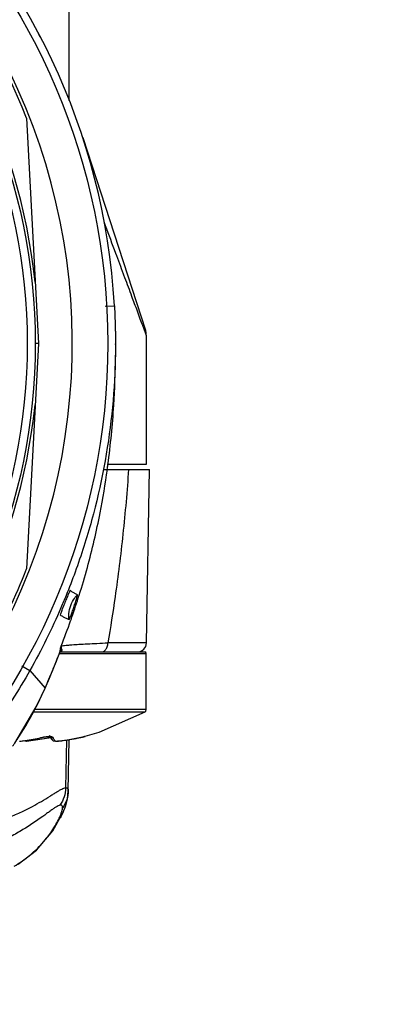
# Model space of a CAD drawing. Units: inches. Extents: x 1.2 to 15.8, y 0.3 to 10.5.
# Drawn here: x 13.4 to 13.6, y 6.1 to 6.5 of the extents above; entities that cross this region are included whole.
import ezdxf

# ---------------------------------------------------------------- set-up
doc = ezdxf.new("R2010")
doc.units = ezdxf.units.IN
doc.header["$LTSCALE"] = 0.935
doc.header["$MEASUREMENT"] = 0
doc.layers.get('0').update_dxf_attribs({"linetype": 'CONTINUOUS'})
doc.styles.get("Standard").update_dxf_attribs({"font": 'txt', "width": 0.8})
doc.dimstyles.new('DIMSTYLE_2', dxfattribs={"dimtxt": 0.1, "dimasz": 0.1875, "dimexe": 0.18, "dimexo": 0.0625, "dimgap": 0.09, "dimtad": 0, "dimtih": 1, "dimtoh": 1, "dimdec": 3, "dimlfac": 3.3333333333, "dimzin": 4, "dimdsep": 46, "dimtxsty": 'STANDARD', "dimblk": 'CLOSED', "dimblk1": 'CLOSED', "dimblk2": 'CLOSED', "dimcen": 0.09, "dimadec": 0, "dimazin": 0, "dimtp": 0.005, "dimtm": 0.005, "dimtfac": 1, "dimtdec": 3, "dimtofl": 0, "dimtmove": 0, "dimatfit": 3, "dimldrblk": 'CLOSED', "dimfxl": 1, "dimtolj": 1, "dimtzin": 4, "dimarcsym": 0})
doc.dimstyles.new('DIMSTYLE_6', dxfattribs={"dimtxt": 0.1, "dimasz": 0.1875, "dimexe": 0.18, "dimexo": 0.0625, "dimgap": 0.09, "dimtad": 0, "dimtih": 1, "dimtoh": 1, "dimdec": 14, "dimlfac": 3.3333333333, "dimzin": 4, "dimdsep": 46, "dimtxsty": 'STANDARD', "dimblk": 'CLOSED', "dimblk1": 'CLOSED', "dimblk2": 'CLOSED', "dimcen": 0.09, "dimadec": 0, "dimazin": 0, "dimtp": 0.01, "dimtm": 0.01, "dimtfac": 1, "dimtdec": 14, "dimtofl": 0, "dimtmove": 0, "dimatfit": 3, "dimldrblk": 'CLOSED', "dimfxl": 1, "dimtolj": 1, "dimtzin": 4, "dimarcsym": 0})

# ---------------------------------------------------------------- blocks, each defined once
blk = doc.blocks.new('_CLOSED')
at = {"color": 0, "linetype": 'BYBLOCK'}
for p, q in [((0, 0), (-1, 0.1666666667)), ((-1, 0.1666666667), (-1, -0.1666666667)), ((-1, -0.1666666667), (0, 0)), ((-1, 0), (0, 0))]:
    blk.add_line(p, q, dxfattribs=at)
blk = doc.blocks.new('*D2')
at = {"color": 2, "linetype": 'CONTINUOUS'}
for p, q in [((12.9274590018, 7.6216496828), (12.9274590018, 5.1837309684)), ((13.0453590018, 7.6216496828), (13.0453590018, 5.1837309684)), ((12.9274590018, 5.2462309684), (12.6174590018, 5.2462309684)), ((13.0453590018, 5.2462309684), (13.3475622008, 5.2462309684))]:
    blk.add_line(p, q, dxfattribs=at)
at = {"color": 2, "linetype": 'CONTINUOUS', "xscale": 0.1875, "yscale": 0.1875, "zscale": 0.1875}
blk.add_blockref('_CLOSED', (12.9274590018, 5.2462309684), dxfattribs=at)
at = {"color": 2, "linetype": 'CONTINUOUS', "xscale": 0.1875, "yscale": 0.1875, "zscale": 0.1875, "rotation": 180}
blk.add_blockref('_CLOSED', (13.0453590018, 5.2462309684), dxfattribs=at)
at = {"color": 2, "linetype": 'CONTINUOUS', "width": 0.8}
for s, p in [('9,964-10,000', (13.3975622008, 5.1962309684)), ('[.3923-.3937]', (13.3975622008, 5.0462309684)), ('KEYWAY WIDTH', (13.3975622008, 4.8962309684))]:
    blk.add_text(s, height=0.1, dxfattribs=at).set_placement(p)
blk = doc.blocks.new('*D20')
at = {"color": 2, "linetype": 'CONTINUOUS'}
for p, q in [((12.9864090018, 7.3520996828), (12.9864090018, 4.4235063151)), ((12.9864090018, 6.7049597035), (12.9864090018, 4.4235063151)), ((12.9864090018, 4.4860063151), (12.6764090018, 4.4860063151)), ((12.9864090018, 4.4860063151), (13.2362326587, 4.4860063151))]:
    blk.add_line(p, q, dxfattribs=at)
at = {"color": 2, "linetype": 'CONTINUOUS', "xscale": 0.1875, "yscale": 0.1875, "zscale": 0.1875}
blk.add_blockref('_CLOSED', (12.9864090018, 4.4860063151), dxfattribs=at)
at = {"color": 2, "linetype": 'CONTINUOUS', "xscale": 0.1875, "yscale": 0.1875, "zscale": 0.1875, "rotation": 180}
blk.add_blockref('_CLOSED', (12.9864090018, 4.4860063151), dxfattribs=at)
at = {"color": 2, "linetype": 'CONTINUOUS'}
for s, width, p in [('0%%d%%p10%%d SHAFT END MARK (OR KEY)', 0.8033333333, (13.2862326587, 4.4360063151)), ('ORIENTATION FOR ENCODER', 0.8, (13.2862326587, 4.2860063151)), ('ABSOLUTE POSITION = 0', 0.8, (13.2862326587, 4.1360063151))]:
    blk.add_text(s, height=0.1, dxfattribs=dict(at, width=width)).set_placement(p)

msp = doc.modelspace()

# ---------------------------------------------------------------- linework, layer by layer
at = {"color": 6, "linetype": 'CONTINUOUS'}
for p, q in [((13.4476294743, 6.4719941576), (13.4476294743, 6.613372831)), ((13.4312948606, 6.4652050806), (13.4358184507, 6.3788898402)), ((13.4527976577, 6.457728444), (13.4768657031, 6.3839696187)), ((13.461392996, 6.3931753056), (13.4649300708, 6.3933773178)), ((13.4771570333, 6.3821376701), (13.4771570333, 6.3325906276)), ((13.4358184507, 6.3788898402), (13.4312948606, 6.2925745999)), ((13.4358184507, 6.3788898402), (13.4346307499, 6.3788898402)), ((13.4653456976, 6.378478578), (13.4653456967, 6.3787697649)), ((13.4771570333, 6.3325906276), (13.4624202165, 6.3325906276)), ((13.4607389983, 6.3307008639), (13.4783744516, 6.3307008639)), ((13.4772178026, 6.2642610719), (13.4783775135, 6.3307008639)), ((13.4772178026, 6.2642610719), (13.4624324994, 6.2642610719)), ((13.4440015864, 6.2605324322), (13.4440585013, 6.2607159569)), ((13.4440070186, 6.2601890528), (13.4771570333, 6.2601890528)), ((13.4441777221, 6.2607786781), (13.4441900845, 6.2607796239)), ((13.4441855552, 6.260779604), (13.4765642751, 6.260779604)), ((13.4771570333, 6.2386903251), (13.4771570333, 6.2601890528)), ((13.4295136247, 6.2554750729), (13.4325962901, 6.2537415518)), ((13.4325962786, 6.2537415583), (13.4383941843, 6.2469536762)), ((13.4375904622, 6.2451118702), (13.4384172522, 6.2469576856)), ((13.4384172522, 6.2469576856), (13.4383941843, 6.2469536762)), ((13.4267620101, 6.2258286811), (13.4349933614, 6.2397542436)), ((13.4763659669, 6.2376631808), (13.43375737, 6.237663229)), ((13.4771570333, 6.2386903251), (13.4343644829, 6.2386903251)), ((13.4349933614, 6.2397542436), (13.4349636386, 6.2397489359)), ((13.4765654734, 6.237666852), (13.4763659669, 6.2376631808)), ((13.4765590311, 6.2376631946), (13.4769966354, 6.238096048)), ((13.4769966354, 6.238096048), (13.4771570333, 6.2386903251)), ((13.4311591944, 6.2265662758), (13.4299129389, 6.2267211074)), ((13.4376557218, 6.2281321158), (13.4377486997, 6.2281433953)), ((13.4402966874, 6.2283663158), (13.4404313629, 6.2283504637)), ((13.4403217217, 6.2283633691), (13.4404881253, 6.2280304237)), ((13.4413813129, 6.226861991), (13.4412642756, 6.2269832706)), ((13.4465793593, 6.2270794432), (13.4462617506, 6.2087777362)), ((13.4472894912, 6.2075847485), (13.4476291872, 6.2271467422)), ((13.4523556264, 6.2281433907), (13.4523332858, 6.2281369964)), ((13.4469523945, 6.2045577279), (13.4472894548, 6.2075895585)), ((13.4472900461, 6.2076840394), (13.4472897526, 6.2075997799)), ((13.4461668664, 6.2016523117), (13.4469523945, 6.2045577279)), ((13.4413249199, 6.1922517558), (13.4453245916, 6.1994484552)), ((13.4453037569, 6.1993999694), (13.4461668664, 6.2016523117)), ((13.4453245916, 6.1994484552), (13.4453039427, 6.1993998774)), ((13.4350564659, 6.1849322155), (13.4413249199, 6.1922517558)), ((13.4281188816, 6.1795607142), (13.4350564659, 6.1849322155))]:
    msp.add_line(p, q, dxfattribs=at)
for points in [[(13.438417252, 6.2469576857), (13.4400496946, 6.2507452327), (13.4424932732, 6.2566851423), (13.4440015864, 6.2605324322)], [(13.4440070186, 6.2605462037), (13.4440595046, 6.2606645545), (13.4441092393, 6.2607420767), (13.4441273597, 6.2607583925), (13.4441640957, 6.260775429), (13.4441777221, 6.2607786781)], [(13.4349933635, 6.2397542476), (13.4358081586, 6.2413698211), (13.4375904622, 6.2451118702)], [(13.4765654734, 6.237666852), (13.458996323, 6.2299338065), (13.4527338192, 6.2281437997)], [(13.4286666833, 6.2265662758), (13.4317101217, 6.2269443847), (13.4347390479, 6.2274703496), (13.437748691, 6.2281433932)], [(13.4312763627, 6.2265604498), (13.4314070398, 6.2265690021), (13.4313738516, 6.2265645206), (13.4312763627, 6.2265604498)], [(13.44053686, 6.2279552285), (13.4381070689, 6.2274662406), (13.4347526018, 6.2269420329), (13.4313819007, 6.2265651744)], [(13.4377499321, 6.2281437026), (13.4378112788, 6.2281585812), (13.4384854729, 6.2282849951), (13.4391891153, 6.2283619141), (13.439819202, 6.2283861309), (13.4402966874, 6.2283663158)], [(13.4404313629, 6.2283504637), (13.440551443, 6.2283283084), (13.4404993299, 6.2283559853), (13.4402480592, 6.2285684227), (13.4401053927, 6.2287950827)], [(13.4404881253, 6.2280304237), (13.4409047206, 6.2273876385), (13.4413813129, 6.226861991)], [(13.4423264438, 6.2265760575), (13.442272718, 6.2265696786), (13.4422168486, 6.2265656815), (13.4421608722, 6.2265643482)], [(13.4434132803, 6.226613525), (13.4434558629, 6.2265946092), (13.4434957649, 6.2265810777), (13.4435303106, 6.2265726209), (13.4435632356, 6.2265678349), (13.4435724165, 6.2265644696), (13.4435330102, 6.2265604498)], [(13.4523332763, 6.2281369985), (13.4528971232, 6.2282610764), (13.453162813, 6.2283173747), (13.453364405, 6.2283583015), (13.4534984475, 6.2283836962), (13.4535402469, 6.2283908585)]]:
    msp.add_lwpolyline(points, dxfattribs=at)
at = {"color": 7, "linetype": 'CONTINUOUS'}
for points in [[(13.4312936212, 6.2265758158), (13.4312617013, 6.2265694495), (13.4312298131, 6.2265656242), (13.4311820996, 6.2265646709)], [(13.4313634137, 6.2265643482), (13.431339755, 6.2265656815), (13.4313159528, 6.2265696786), (13.4312936212, 6.2265758158)], [(13.443611347, 6.2265643482), (13.4436436648, 6.2265656815), (13.4436757319, 6.2265696786), (13.4437054161, 6.2265758158)]]:
    msp.add_lwpolyline(points, dxfattribs=at)
msp.add_circle((13.2114090018, 6.3788898402), 0.250984252, dxfattribs=at)
at = {"color": 6, "linetype": 'CONTINUOUS'}
for radius in [0.2232217329, 0.2201476259]:
    msp.add_circle((13.2114090018, 6.3788898402), radius, dxfattribs=at)
for centre, radius, start, end in [((13.2114090078, 6.3788918642), 0.2539345542, 3.2701636764, 176.729838643), ((13.2114090018, 6.3788898402), 0.2362204724, 21.4322743487, 89.2768873748), ((13.2114090018, 6.3788898402), 0.2374015748, 331.1493643044, 88.4087169074), ((13.2114090018, 6.3788898402), 0.2244094488, 5.9982051751, 174.0017948249), ((13.2114104883, 6.3789667723), 0.2539038304, 27.4747440247, 27.8495528235), ((13.2114110407, 6.3789927515), 0.2539038304, 27.4695701544, 27.8443079421), ((13.21141156, 6.3790171771), 0.2539038304, 27.4197469526, 27.7905677429), ((13.2114090018, 6.3788898402), 0.2244094488, 185.9982051751, 354.0017948249), ((13.2114090018, 6.3788898402), 0.2362204724, 330.2811938371, 338.5677256513), ((13.4736750352, 6.2643229111), 0.0035433071, 270, 359), ((13.4765664822, 6.2601890528), 0.0005905512, 0, 90), ((13.4435330102, 6.2277415521), 0.0011811024, 250.8641616617, 270)]:
    msp.add_arc(centre, radius, start, end, dxfattribs=at)
for points, knots in [([(13.4547674004, 6.4513435934), (13.4548067014, 6.4512470093), (13.455186446, 6.4503037552), (13.4555324447, 6.449346983), (13.4558155971, 6.4484796804)], [0, 0, 0, 0, 0.1025501417, 1, 1, 1, 1]), ([(13.4684640069, 6.4054522179), (13.4674715969, 6.4081186444), (13.4651718509, 6.4142708218), (13.4626823133, 6.4209511989), (13.4611849843, 6.4249670979), (13.4610023473, 6.4254569132)], [0, 0, 0, 0, 0.3982198663, 0.9265936799, 1, 1, 1, 1]), ([(13.4771570333, 6.3821376701), (13.4771570333, 6.3818473678), (13.4764330977, 6.3845623812), (13.4755963363, 6.3859470576), (13.4736913777, 6.3915581993), (13.4714845887, 6.397303412), (13.4698884913, 6.4016195774), (13.4689952876, 6.4040235778)], [0, 0, 0, 0, 0.0372847929, 0.1666995417, 0.4179718207, 0.6728122365, 1, 1, 1, 1]), ([(13.4771570333, 6.3821376701), (13.4771570333, 6.3823150683), (13.4771450319, 6.3825811648), (13.4770951675, 6.3830219614), (13.4770155859, 6.3834587157), (13.4769207337, 6.383800972), (13.4768657031, 6.3839696187)], [0, 0, 0, 0, 0.2857142857, 0.4285714286, 0.7142857143, 1, 1, 1, 1]), ([(13.4652944677, 6.3738935498), (13.4652863355, 6.3734714414), (13.4651266025, 6.366122987), (13.4637560336, 6.3449812685), (13.458586427, 6.3176505718), (13.4512970322, 6.2948157604), (13.4476454245, 6.2853619842), (13.4464336196, 6.2823926487)], [0, 0, 0, 0, 0.0134879399, 0.2348223141, 0.6762977855, 0.8975625342, 1, 1, 1, 1]), ([(13.4624771829, 6.3325830323), (13.4634831823, 6.3401282196), (13.4648274806, 6.3538340834), (13.4653022396, 6.3675875062), (13.4653402786, 6.3737646053)], [0, 0, 0, 0, 0.551563618, 1, 1, 1, 1]), ([(13.4514582308, 6.2825180322), (13.4525670723, 6.286041535), (13.4556186493, 6.2964436759), (13.459366673, 6.3125014409), (13.4614775295, 6.3251156631), (13.4622565675, 6.3307009068)], [0, 0, 0, 0, 0.2241315909, 0.6577046001, 1, 1, 1, 1]), ([(13.470367002, 6.3307008639), (13.4697887752, 6.3224261267), (13.4683672095, 6.3061111374), (13.465625106, 6.2839627049), (13.4634429108, 6.2701146551), (13.4624321741, 6.264261128)], [0, 0, 0, 0, 0.3717711502, 0.7337887213, 1, 1, 1, 1]), ([(13.4479763588, 6.2843081816), (13.4478271859, 6.2841702584), (13.4476145272, 6.28349966), (13.4470363185, 6.282346613), (13.4463584797, 6.2806429308), (13.4456024451, 6.2787952553), (13.4448973045, 6.2770933218), (13.4444959692, 6.2758458169), (13.4441898851, 6.2751947449), (13.4442017557, 6.2749809988)], [0, 0, 0, 0, 0.060517937, 0.198918723, 0.3911473668, 0.6028785785, 0.7957925344, 0.9362315675, 1, 1, 1, 1]), ([(13.4474838694, 6.2745227627), (13.4474779621, 6.2756543691), (13.4478016875, 6.2778398465), (13.4490471831, 6.280619559), (13.4502093497, 6.2821193796), (13.4507875844, 6.282716055)], [0, 0, 0, 0, 0.3740894074, 0.7244654327, 1, 1, 1, 1]), ([(13.4507875954, 6.2827160664), (13.450462622, 6.2828508249), (13.4498197971, 6.2831592237), (13.448881209, 6.2836925245), (13.4482778998, 6.2840989563), (13.4479772337, 6.2843089914)], [0, 0, 0, 0, 0.326141752, 0.6599927319, 1, 1, 1, 1]), ([(13.4482075565, 6.2745227591), (13.4484001806, 6.2750169761), (13.448808039, 6.2761201286), (13.4494158336, 6.2778944661), (13.4499737224, 6.2795922607), (13.4504907605, 6.2813940444), (13.4506485368, 6.2818641187), (13.4508463721, 6.2827864332), (13.4507875041, 6.2827161328)], [0, 0, 0, 0, 0.1849749704, 0.4117872905, 0.6448070844, 0.8424127171, 0.9680241804, 1, 1, 1, 1]), ([(13.4442020071, 6.2749810128), (13.4445614193, 6.2747438589), (13.4452817761, 6.2742809854), (13.4464043673, 6.2736709823), (13.4471731654, 6.2733157133), (13.44756255, 6.2731558783)], [0, 0, 0, 0, 0.3372970324, 0.6702936111, 1, 1, 1, 1]), ([(13.44756255, 6.2731558781), (13.447536149, 6.2733829281), (13.4474966349, 6.2738377901), (13.4474836958, 6.2742941817), (13.4474838699, 6.2745227586)], [0, 0, 0, 0, 0.5000031113, 1, 1, 1, 1]), ([(13.4475625503, 6.2731558782), (13.447585368, 6.2729779708), (13.4479952098, 6.2740354424), (13.4480892939, 6.274219332), (13.4482075565, 6.2745227591)], [0, 0, 0, 0, 0.3551606214, 1, 1, 1, 1]), ([(13.4440586525, 6.2607158988), (13.4440942463, 6.2609402604), (13.4441809256, 6.2614263584), (13.4443419633, 6.2622063925), (13.4444663345, 6.2627619336), (13.4445346193, 6.2630569028)], [0, 0, 0, 0, 0.2852306703, 0.6198431281, 1, 1, 1, 1]), ([(13.444534453, 6.2630569665), (13.4445082491, 6.262835864), (13.4444963974, 6.2623534508), (13.4446262691, 6.2618774536), (13.4447469416, 6.2616509485)], [0, 0, 0, 0, 0.4645379866, 1, 1, 1, 1]), ([(13.444534453, 6.2630569665), (13.4446858724, 6.2630993563), (13.4451208179, 6.2631953354), (13.445978757, 6.2632914663), (13.4472123931, 6.2634147025), (13.4490425612, 6.2635583041), (13.4515243006, 6.263724412), (13.4547128153, 6.2639052771), (13.458410187, 6.2640887524), (13.4610412363, 6.264203316), (13.4624321703, 6.2642610696)], [0, 0, 0, 0, 0.0262015805, 0.0744574417, 0.144057975, 0.2335235545, 0.3812397457, 0.5598159415, 0.7673115141, 1, 1, 1, 1]), ([(13.4599967827, 6.260779604), (13.4601804157, 6.2607782494), (13.4605502211, 6.2608424309), (13.4610714544, 6.2611098817), (13.4615314716, 6.2615341847), (13.4619137323, 6.2620901697), (13.4622019153, 6.2627514573), (13.4623842682, 6.2634864946), (13.4624287029, 6.2640007623), (13.462432225, 6.2642610719)], [0, 0, 0, 0, 0.1164224546, 0.2387511211, 0.371082655, 0.5149639744, 0.6696201229, 0.8325207355, 1, 1, 1, 1]), ([(13.4383941843, 6.2469536762), (13.4393922608, 6.2492250582), (13.4413344279, 6.2537902343), (13.443168476, 6.2583999104), (13.4440585013, 6.2607159569)], [0, 0, 0, 0, 0.4999820629, 1, 1, 1, 1]), ([(13.4440585015, 6.2607159573), (13.4441199752, 6.2608710975), (13.4443042877, 6.2612186013), (13.4445736652, 6.2615100558), (13.4447471863, 6.261650489)], [0, 0, 0, 0, 0.427771913, 1, 1, 1, 1]), ([(13.4447469859, 6.2616509569), (13.4447801645, 6.2615734938), (13.4448084674, 6.261404064), (13.4447389793, 6.2611233805), (13.4445392836, 6.2608571007), (13.4443169958, 6.2607745474), (13.4441903923, 6.2607793702)], [0, 0, 0, 0, 0.2044366467, 0.4242678064, 0.7082262366, 1, 1, 1, 1]), ([(13.432596278, 6.2537415586), (13.4282783042, 6.2460741673), (13.4188885865, 6.2312754948), (13.4079913052, 6.2175489961), (13.4021657828, 6.2109537994)], [0, 0, 0, 0, 0.5000007332, 1, 1, 1, 1]), ([(13.4349636392, 6.239748937), (13.4355717639, 6.2409325886), (13.4367515683, 6.2433168892), (13.4378587852, 6.2457357522), (13.4383941843, 6.2469536762)], [0, 0, 0, 0, 0.500060399, 1, 1, 1, 1]), ([(13.4259472721, 6.224687186), (13.426773012, 6.2258851367), (13.4300194791, 6.2307587015), (13.4329507697, 6.2358350188), (13.4349636395, 6.2397489375)], [0, 0, 0, 0, 0.248489605, 1, 1, 1, 1]), ([(13.4285322565, 6.2265758158), (13.4295424528, 6.2266764285), (13.4315615705, 6.226927506), (13.43457389, 6.2274505386), (13.4365666494, 6.2278965497), (13.4375590165, 6.2281433907)], [0, 0, 0, 0, 0.3321622559, 0.6654127165, 1, 1, 1, 1]), ([(13.4312763627, 6.2265604498), (13.4311155371, 6.2265604498), (13.4309207224, 6.2266524959), (13.4308021437, 6.2267990036), (13.4307869302, 6.2268203308)], [0, 0, 0, 0, 0.8604795977, 1, 1, 1, 1]), ([(13.4317092007, 6.226933946), (13.4316917769, 6.2268728505), (13.431613786, 6.2266893098), (13.4314119032, 6.2265604498), (13.4312763627, 6.2265604498)], [0, 0, 0, 0, 0.3178293271, 1, 1, 1, 1]), ([(13.4405226624, 6.2279682738), (13.4396837909, 6.2277896574), (13.4377340131, 6.2274077958), (13.4346576504, 6.2269272018), (13.4324156158, 6.2266763867), (13.4312936212, 6.2265758158)], [0, 0, 0, 0, 0.2755174213, 0.6381077186, 1, 1, 1, 1]), ([(13.4375590165, 6.2281433907), (13.4377673903, 6.2281942725), (13.4382085756, 6.2282842906), (13.4388909721, 6.2283750939), (13.4394760136, 6.2284176475), (13.4399454639, 6.2284267666), (13.440178083, 6.2284226798), (13.4402974516, 6.2284167763)], [0, 0, 0, 0, 0.2329945685, 0.4892904993, 0.747877963, 0.8700566401, 1, 1, 1, 1]), ([(13.4401054073, 6.22879509), (13.4401130205, 6.2287785805), (13.4401624505, 6.2286778857), (13.4402810453, 6.2285069169), (13.4404964753, 6.2283198842), (13.4407887391, 6.2281724541), (13.4410198366, 6.2281314919), (13.4411566161, 6.2281321244)], [0, 0, 0, 0, 0.0415824112, 0.2564938197, 0.4721450784, 0.6889433178, 1, 1, 1, 1]), ([(13.4404598123, 6.2284062317), (13.4404636492, 6.2284059193), (13.4406093163, 6.2283938779), (13.4408527213, 6.2283620541), (13.4411573612, 6.2282933943), (13.4412822994, 6.228193586), (13.4413206012, 6.2281433907)], [0, 0, 0, 0, 0.0125858647, 0.4779288249, 0.8060134303, 1, 1, 1, 1]), ([(13.4409933719, 6.2277415521), (13.4408697194, 6.2278523923), (13.44069942, 6.2280506638), (13.4405521782, 6.2282644874), (13.4405016429, 6.2283429193)], [0, 0, 0, 0, 0.6403659909, 1, 1, 1, 1]), ([(13.4412642756, 6.2269832706), (13.4412059872, 6.2270531608), (13.4411054361, 6.2272074102), (13.44101274, 6.2274670208), (13.4409926963, 6.2276502921), (13.4409933719, 6.2277415521)], [0, 0, 0, 0, 0.3328894965, 0.6661741175, 1, 1, 1, 1]), ([(13.4413206012, 6.2281433907), (13.4414222194, 6.22791603), (13.4416225539, 6.2275055549), (13.4419531761, 6.2269748739), (13.4421995052, 6.2266880472), (13.4423247338, 6.2265758158)], [0, 0, 0, 0, 0.3990000076, 0.7305767979, 1, 1, 1, 1]), ([(13.4421608722, 6.2265643482), (13.4420475713, 6.2265643482), (13.4418197337, 6.2265975999), (13.441559627, 6.2267190718), (13.4414239504, 6.2268238647), (13.4413813514, 6.226862034)], [0, 0, 0, 0, 0.3998325538, 0.7990087959, 1, 1, 1, 1]), ([(13.4435330102, 6.2265604498), (13.4434292549, 6.2265604498), (13.4432820725, 6.2265869428), (13.4431420205, 6.2266342686), (13.4431015269, 6.2266503291)], [0, 0, 0, 0, 0.7044930676, 1, 1, 1, 1]), ([(13.4431569605, 6.2266550227), (13.4435495697, 6.2266945292), (13.4446112493, 6.2268095677), (13.4463381641, 6.2270329611), (13.4476688133, 6.2272404495), (13.4483326775, 6.227352838)], [0, 0, 0, 0, 0.2266232966, 0.6132902651, 1, 1, 1, 1]), ([(13.445123921, 6.226733528), (13.4449664928, 6.2267142131), (13.4446515126, 6.226676777), (13.4441786647, 6.2266242037), (13.443863198, 6.2265915459), (13.4437054161, 6.2265758158)], [0, 0, 0, 0, 0.333381144, 0.6667124156, 1, 1, 1, 1]), ([(13.4527321761, 6.2281433907), (13.4518959425, 6.2279352626), (13.4502165235, 6.2275529536), (13.4476784531, 6.227082406), (13.4459763832, 6.2268381365), (13.445123921, 6.226733528)], [0, 0, 0, 0, 0.3339215387, 0.6671975375, 1, 1, 1, 1]), ([(13.4483326775, 6.227352838), (13.4487817829, 6.2274288663), (13.4496787643, 6.2275888334), (13.4510199434, 6.2278524082), (13.4519109513, 6.2280437939), (13.4523556264, 6.2281433907)], [0, 0, 0, 0, 0.3332640359, 0.6665918281, 1, 1, 1, 1]), ([(13.4523556264, 6.2281433907), (13.4525532308, 6.228184612), (13.45290085, 6.2282646065), (13.4532863642, 6.2283472489), (13.4534754069, 6.2283820228), (13.4535124748, 6.2283885833)], [0, 0, 0, 0, 0.5123337801, 0.904498045, 1, 1, 1, 1]), ([(13.4537344319, 6.2284244791), (13.4537373606, 6.2284221063), (13.4537504231, 6.2284069134), (13.4536539582, 6.228396521), (13.4535836206, 6.2283607707), (13.4533789361, 6.2283116915), (13.4531003327, 6.2282356965), (13.4528737585, 6.2281752213), (13.4527338178, 6.2281437595)], [0, 0, 0, 0, 0.0080917727, 0.0581801585, 0.159135697, 0.3082550688, 0.6138908806, 1, 1, 1, 1]), ([(13.4247591707, 6.1975096834), (13.4263364726, 6.1981427145), (13.4293183704, 6.1994432517), (13.4345407298, 6.2020798025), (13.4385568172, 6.2044820476), (13.4416021249, 6.2063937649), (13.4428019008, 6.2071381253), (13.4438622249, 6.2077687019), (13.4447813309, 6.2082635807), (13.4455586518, 6.2086167459), (13.4460434882, 6.2087452012), (13.4462613768, 6.2087777428)], [0, 0, 0, 0, 0.2095583713, 0.4009144061, 0.7210339099, 0.7861080092, 0.8443173283, 0.8951512238, 0.9381731581, 0.9730940175, 1, 1, 1, 1]), ([(13.4462613768, 6.2087777428), (13.4462338494, 6.2075575077), (13.4458428392, 6.2052283948), (13.4447802207, 6.2031192487), (13.4440814767, 6.2021201765)], [0, 0, 0, 0, 0.5002695147, 1, 1, 1, 1]), ([(13.4472897518, 6.2076840445), (13.4472591307, 6.2064612675), (13.4468566825, 6.2041284615), (13.4457714445, 6.2020246062), (13.4450575318, 6.2010292841)], [0, 0, 0, 0, 0.4996628318, 1, 1, 1, 1]), ([(13.4462617388, 6.2087777914), (13.4464027014, 6.2088080363), (13.4466933725, 6.2087911967), (13.4470626929, 6.2085797642), (13.4472593779, 6.2081764146), (13.4472871558, 6.2078427811), (13.4472897509, 6.2076840386)], [0, 0, 0, 0, 0.2544999855, 0.4674522578, 0.6997483441, 1, 1, 1, 1]), ([(13.4440814606, 6.202120161), (13.4438448538, 6.2020495982), (13.4433149883, 6.2018329584), (13.4424698711, 6.20132979), (13.4414559455, 6.2006532177), (13.4402782972, 6.1998118019), (13.4389391768, 6.1988336279), (13.4355432352, 6.1963586323), (13.4310313274, 6.1933010022), (13.4251298603, 6.189953856), (13.4217546434, 6.1883079364), (13.4199681765, 6.1875079783)], [0, 0, 0, 0, 0.0260089731, 0.0607650574, 0.1040820014, 0.1554804557, 0.2143778858, 0.2801469792, 0.6016172501, 0.7922363904, 1, 1, 1, 1]), ([(13.4434942994, 6.1965037357), (13.4437191248, 6.1969607566), (13.4441203739, 6.1978228822), (13.4445974616, 6.199050384), (13.4449187899, 6.2000988288), (13.4450305247, 6.2007425746), (13.4450575323, 6.2010292893)], [0, 0, 0, 0, 0.3176920849, 0.5926906679, 0.8211617141, 1, 1, 1, 1]), ([(13.4450575416, 6.2010292898), (13.4450602558, 6.2011913686), (13.4450795968, 6.2015638488), (13.4449154304, 6.2020036167), (13.4445969879, 6.2021689113), (13.4443186635, 6.2021713322), (13.4441630731, 6.2021382688), (13.4440814575, 6.2021201723)], [0, 0, 0, 0, 0.3186138679, 0.5448710903, 0.7426242015, 0.8601964207, 1, 1, 1, 1]), ([(13.445303942, 6.1993998777), (13.4451537089, 6.1990486229), (13.4449424826, 6.1986180856), (13.4447041529, 6.1982024934), (13.4446547155, 6.1981188423)], [0, 0, 0, 0, 0.7971810814, 1, 1, 1, 1]), ([(13.4265949392, 6.1787805063), (13.4284083957, 6.1798298322), (13.4317490534, 6.1821090186), (13.4364688742, 6.18638531), (13.4398548871, 6.1904645131), (13.4421719712, 6.1940157974), (13.443093883, 6.1956975363), (13.4434942991, 6.1965037345)], [0, 0, 0, 0, 0.2529584287, 0.4876110107, 0.7681822172, 0.8912327197, 1, 1, 1, 1])]:
    msp.add_open_spline(points, degree=3, knots=knots, dxfattribs=at)
for points in [[(13.4689952876, 6.4040235778), (13.4688180449, 6.4045006151), (13.4686409615, 6.4049767729), (13.4684640069, 6.4054522179)], [(13.4649305388, 6.393377334), (13.4651094203, 6.3902171591), (13.465230058, 6.3870544965), (13.4652923062, 6.3838911347)], [(13.4652923062, 6.3838911347), (13.4652966643, 6.3836696623), (13.4653007362, 6.3834481864), (13.4653045219, 6.3832267077)], [(13.4653045219, 6.3832267077), (13.4653136939, 6.3826901024), (13.4653211855, 6.3821534806), (13.4653269961, 6.3816168509)], [(13.4653269527, 6.3816168548), (13.46533743, 6.3807385502), (13.4653435993, 6.3798535562), (13.4653452479, 6.3789623458)], [(13.4653269961, 6.3816168509), (13.4653372721, 6.3806678309), (13.4653422904, 6.3797187864), (13.4653420474, 6.3787697659)], [(13.4653420474, 6.3787697659), (13.465341631, 6.3771442095), (13.4653257777, 6.3755187232), (13.4652944677, 6.3738935498)], [(13.4653433365, 6.3773630658), (13.4653383791, 6.3761948935), (13.4653255654, 6.3750166882), (13.4653044287, 6.3738294894)], [(13.4653456976, 6.378478578), (13.4653457008, 6.3781077853), (13.4653449189, 6.3777359367), (13.4653433365, 6.3773630658)], [(13.4653452479, 6.3789623458), (13.4653453967, 6.3788819336), (13.4653455086, 6.3788014707), (13.4653455836, 6.3787209576)], [(13.4653455836, 6.3787209576), (13.4653456588, 6.3786402148), (13.4653456969, 6.3785594215), (13.4653456976, 6.378478578)], [(13.4622207043, 6.3307008612), (13.4623080267, 6.3313281515), (13.4623935196, 6.3319555419), (13.4624771829, 6.3325830323)], [(13.4464336196, 6.2823926487), (13.445797989, 6.2808351368), (13.4451468869, 6.2792837788), (13.4444804056, 6.2777388213)], [(13.4486713399, 6.2741243101), (13.4496444832, 6.2769076729), (13.4505733077, 6.2797060621), (13.4514582308, 6.2825180322)], [(13.4444804056, 6.2777388213), (13.4409467724, 6.2695475744), (13.4369808223, 6.2615362455), (13.432596289, 6.2537415524)], [(13.4445344539, 6.2630569687), (13.4458086991, 6.2662542505), (13.4470218683, 6.2694746105), (13.4481746242, 6.2727157535)], [(13.4481746242, 6.2727157535), (13.4481995102, 6.2727857242), (13.4482243681, 6.2728557047), (13.4482491978, 6.2729256947)], [(13.4482491978, 6.2729256947), (13.4483908273, 6.2733249202), (13.4485315409, 6.2737244601), (13.4486713399, 6.2741243101)], [(13.4312936212, 6.2265758158), (13.430867408, 6.2266182654), (13.4304416023, 6.2266651156), (13.4300163067, 6.2267163241)], [(13.4375590165, 6.2281433907), (13.4375912519, 6.2281396352), (13.4376234873, 6.2281358796), (13.4376557228, 6.2281321241)], [(13.4402974516, 6.2284167763), (13.4403517034, 6.2284140932), (13.4404058472, 6.2284106258), (13.4404598123, 6.2284062317)], [(13.4411566155, 6.2281321244), (13.4412112774, 6.2281358798), (13.4412659393, 6.2281396352), (13.4413206012, 6.2281433907)], [(13.4423247338, 6.2265758158), (13.4426022777, 6.2266007199), (13.4428796931, 6.2266271225), (13.4431569605, 6.2266550227)], [(13.4476293259, 6.227092989), (13.4476291558, 6.2270624941), (13.447628837, 6.2270319979), (13.4476283556, 6.2270015031)], [(13.4523328548, 6.2281395538), (13.4523181572, 6.2281370774), (13.4523034596, 6.2281346009), (13.4522887619, 6.2281321244)], [(13.4525190525, 6.2281553947), (13.4525571101, 6.2281442355), (13.4525971176, 6.2281363162), (13.4526392178, 6.2281321242)], [(13.4526392159, 6.2281321245), (13.4526702026, 6.2281358799), (13.4527011894, 6.2281396353), (13.4527321761, 6.2281433907)], [(13.4535124748, 6.2283885833), (13.4535862622, 6.2284016428), (13.4536602347, 6.228413714), (13.4537344459, 6.2284245021)], [(13.4446547155, 6.1981188423), (13.4443174561, 6.1975481785), (13.4439290213, 6.1970072439), (13.4434942654, 6.1965036665)]]:
    msp.add_open_spline(points, degree=3, dxfattribs=at)
at = {"color": 7, "linetype": 'CONTINUOUS'}
msp.add_open_spline([(13.4437054161, 6.2265758158), (13.4436355256, 6.2265659699), (13.4435644567, 6.2265624511), (13.4434939343, 6.22656532)], degree=3, dxfattribs=at)

# ---------------------------------------------------------------- dimensions: what is measured, and where the dimension line sits
at = {"color": 2, "linetype": 'CONTINUOUS'}
dim = msp.add_linear_dim(base=(12.9274590018, 5.2462309684), p1=(13.0453590018, 7.6216496828), p2=(12.9274590018, 7.6216496828), angle=180, text='9,964-10,000\\P[.3923-.3937]\\PKEYWAY WIDTH', dimstyle='DIMSTYLE_2', dxfattribs=at)
dim.commit()
dim.dimension.update_dxf_attribs({"geometry": '*D2', "text_midpoint": (13.9175622008, 5.0962309684), "dimtype": 160})
dim = msp.add_linear_dim(base=(12.9864090018, 4.4860063151), p1=(12.9864090018, 6.7049597035), p2=(12.9864090018, 7.3520996828), text='0%%d%%p10%%d SHAFT END MARK (OR KEY)\\PORIENTATION FOR ENCODER\\PABSOLUTE POSITION = 0', dimstyle='DIMSTYLE_6', dxfattribs=at)
dim.commit()
dim.dimension.update_dxf_attribs({"geometry": '*D20', "text_midpoint": (14.4912326587, 4.3360063151), "dimtype": 160})

doc.saveas('drawing.dxf')
